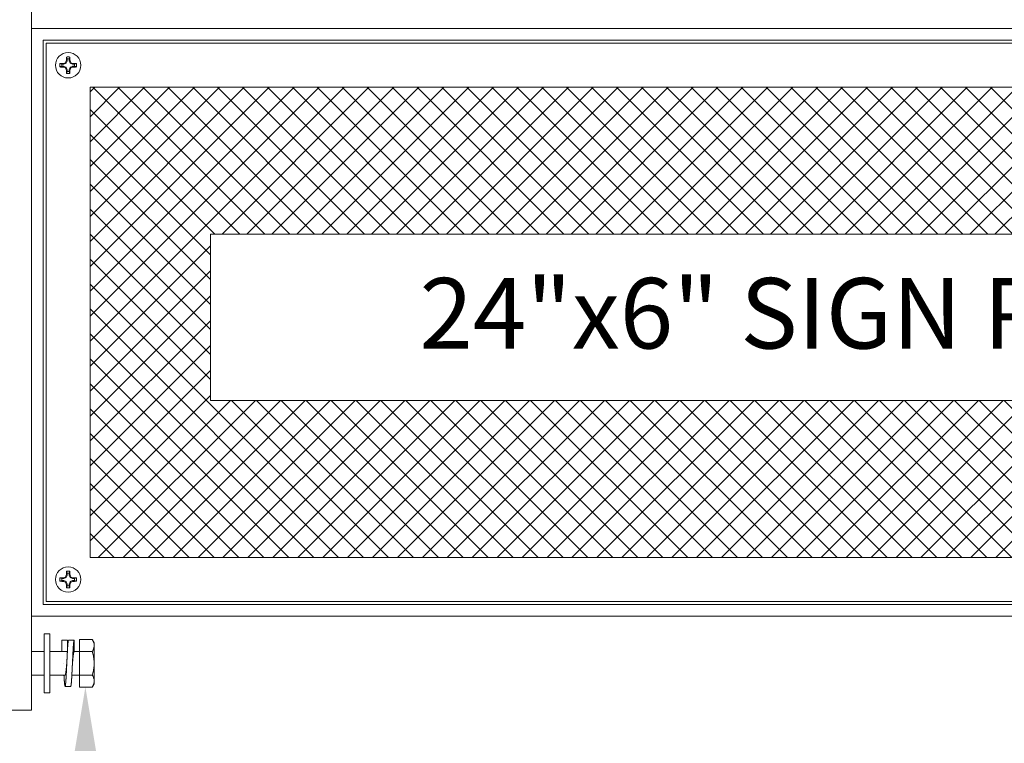
# Model space of a CAD drawing. Extents: x -25 to 779, y -17 to 425.
# Drawn here: x 118 to 129, y 29 to 36 of the extents above; entities that cross this region are included whole.
import ezdxf

# ---------------------------------------------------------------- set-up
doc = ezdxf.new("R2010")
doc.units = 0
doc.header["$MEASUREMENT"] = 0
doc.layers.get('0').update_dxf_attribs({"linetype": 'CONTINUOUS', "lineweight": 15})
doc.layers.get('DEFPOINTS').update_dxf_attribs({"linetype": 'CONTINUOUS'})
doc.layers.add('TEXT', color=7, linetype='CONTINUOUS', lineweight=15)
doc.styles.add('ROMAND', font='romand.shx', dxfattribs={"oblique": 15})
doc.dimstyles.new('ROMAND', dxfattribs={"dimscale": 4.5, "dimtxt": 0.125, "dimasz": 0.125, "dimexe": 0.0625, "dimexo": 0.0625, "dimgap": 0.09, "dimtad": 0, "dimtih": 1, "dimtoh": 1, "dimdec": 3, "dimzin": 0, "dimdsep": 46, "dimlunit": 4, "dimtxsty": 'ROMAND', "dimcen": 0, "dimadec": 0, "dimazin": 0, "dimtfac": 1, "dimtdec": 3, "dimtofl": 0, "dimtmove": 0, "dimatfit": 3, "dimfxl": 0, "dimtolj": 1, "dimtzin": 0, "dimarcsym": 0})

# ---------------------------------------------------------------- blocks, each defined once
blk = doc.blocks.new('*D37')
at = {"layer": 'DEFPOINTS', "color": 0}
for p in [(142.728, 38.465), (118.728, 36.09), (142.728, 36.09)]:
    blk.add_point(p, dxfattribs=at)
at = {"layer": 'TEXT', "color": 0, "lineweight": -2}
for p, q in [((118.728, 36.559), (118.728, 38.934)), ((142.728, 36.559), (142.728, 38.934)), ((119.666, 38.465), (127.742, 38.465)), ((141.791, 38.465), (133.714, 38.465))]:
    blk.add_line(p, q, dxfattribs=at)
at = {"layer": 'TEXT', "color": 0}
for points in [[(119.666, 38.622), (119.666, 38.309), (118.728, 38.465)], [(141.791, 38.622), (141.791, 38.309), (142.728, 38.465)]]:
    blk.add_solid(points, dxfattribs=at)
at = {"layer": 'TEXT', "color": 0, "insert": (130.728, 38.465), "char_height": 0.9375, "attachment_point": 5, "style": 'ROMAND'}
blk.add_mtext('\\A1;24"I.D.', dxfattribs=at)
blk = doc.blocks.new('*D276')
at = {"layer": 'DEFPOINTS', "color": 0}
for p in [(119.177, 45.23), (119.177, 43.713)]:
    blk.add_point(p, dxfattribs=at)
at = {"layer": 'TEXT', "color": 0, "lineweight": -2}
for p, q in [((119.177, 41.226), (119.177, 42.963)), ((118.427, 41.226), (119.177, 41.226))]:
    blk.add_line(p, q, dxfattribs=at)
at = {"layer": 'TEXT', "color": 0}
blk.add_solid([(119.052, 42.963), (119.302, 42.963), (119.177, 43.713)], dxfattribs=at)
at = {"layer": 'TEXT', "color": 0, "insert": (110.908, 41.226), "char_height": 0.75, "attachment_point": 5, "style": 'ROMAND'}
blk.add_mtext('\\A1;\\A1;{\\H0.7x;\\S1/4;}"-20x 5\\A1;{\\H0.7x;\\S1/2;}" S.S.\\PHEX HEAD CAP SCREWS\\P& \\A1;{\\H0.7x;\\S1/4;}"-20 S.S. HEX NUT\\P(SET OF 2)', dxfattribs=at)
blk = doc.blocks.new('*D277')
at = {"layer": 'DEFPOINTS', "color": 0}
for p in [(119.177, 30.73), (119.177, 29.213)]:
    blk.add_point(p, dxfattribs=at)
at = {"layer": 'TEXT', "color": 0, "lineweight": -2}
for p, q in [((119.177, 26.726), (119.177, 28.463)), ((118.427, 26.726), (119.177, 26.726))]:
    blk.add_line(p, q, dxfattribs=at)
at = {"layer": 'TEXT', "color": 0}
blk.add_solid([(119.052, 28.463), (119.302, 28.463), (119.177, 29.213)], dxfattribs=at)
at = {"layer": 'TEXT', "color": 0, "insert": (110.908, 26.726), "char_height": 0.75, "attachment_point": 5, "style": 'ROMAND'}
blk.add_mtext('\\A1;\\A1;{\\H0.7x;\\S1/4;}"-20x 5\\A1;{\\H0.7x;\\S1/2;}" S.S.\\PHEX HEAD CAP SCREWS\\P& \\A1;{\\H0.7x;\\S1/4;}"-20 S.S. HEX NUT\\P(SET OF 2)', dxfattribs=at)

msp = doc.modelspace()

# ---------------------------------------------------------------- hatches: boundary and pattern name
h = msp.add_hatch()
h.set_pattern_fill('ANSI37', color=8, scale=1.5, style=0)
h.set_pattern_definition([(45, (-174.80132, 51.49076), (-0.13258252, 0.13258252), []), (135, (-174.80132, 51.49076), (-0.13258252, -0.13258252), [])])
h.paths.add_polyline_path([(120.5069, 34.0277), (141.109, 34.0277), (141.109, 32.2615), (120.5069, 32.2615)], flags=16)
h.paths.add_polyline_path([(119.2281, 35.5904), (142.2281, 35.5904), (142.2281, 30.5904), (119.2281, 30.5904)])

# ---------------------------------------------------------------- linework, layer by layer
at = {"color": 8}
for p, q in [((118.9272, 35.8363), (118.9478, 35.8363)), ((118.9493, 35.8366), (118.9709, 35.8455)), ((118.9731, 35.8477), (118.982, 35.8693)), ((118.9823, 35.8708), (118.9823, 35.8914)), ((119.0052, 35.8914), (119.0052, 35.8708)), ((119.0055, 35.8693), (119.0145, 35.8477)), ((119.0166, 35.8455), (119.0382, 35.8366)), ((119.0397, 35.8363), (119.0603, 35.8363)), ((118.9478, 35.8134), (118.9272, 35.8134)), ((118.9709, 35.8041), (118.9493, 35.8131)), ((118.982, 35.7804), (118.9731, 35.802)), ((118.9823, 35.7582), (118.9823, 35.7788)), ((119.0052, 35.7788), (119.0052, 35.7582)), ((119.0145, 35.802), (119.0055, 35.7804)), ((119.0382, 35.8131), (119.0166, 35.8041)), ((119.0603, 35.8134), (119.0397, 35.8134)), ((118.9709, 30.3768), (118.9493, 30.3678)), ((118.982, 30.4005), (118.9731, 30.3789)), ((118.9823, 30.4226), (118.9823, 30.402)), ((119.0052, 30.402), (119.0052, 30.4226)), ((119.0145, 30.3789), (119.0055, 30.4005)), ((119.0382, 30.3678), (119.0166, 30.3768)), ((118.9478, 30.3675), (118.9272, 30.3675)), ((118.9272, 30.3446), (118.9478, 30.3446)), ((118.9493, 30.3443), (118.9709, 30.3354)), ((118.9731, 30.3332), (118.982, 30.3116)), ((118.9823, 30.3101), (118.9823, 30.2895)), ((119.0052, 30.2895), (119.0052, 30.3101)), ((119.0055, 30.3116), (119.0145, 30.3332)), ((119.0166, 30.3354), (119.0382, 30.3443)), ((119.0603, 30.3675), (119.0397, 30.3675)), ((119.0397, 30.3446), (119.0603, 30.3446))]:
    msp.add_line(p, q, dxfattribs=at)
for p, q in [((118.9254, 29.5902), (118.9254, 29.71)), ((118.9254, 29.71), (118.9854, 29.71)), ((118.9854, 29.71), (118.9854, 29.5902)), ((118.9974, 29.7104), (119.0574, 29.7104)), ((119.0574, 29.7104), (119.0574, 29.5904)), ((119.1137, 29.718), (119.1137, 29.5917)), ((119.2504, 29.718), (119.1137, 29.718)), ((119.27, 29.6842), (119.2504, 29.718)), ((119.27, 29.6842), (119.27, 29.6549)), ((119.27, 29.6549), (119.27, 29.4654)), ((118.66, 29.5904), (118.6031, 29.5904)), ((118.7401, 29.5904), (118.6031, 29.5904)), ((118.9254, 29.5904), (118.7971, 29.5904)), ((118.9854, 29.5902), (118.9254, 29.5902)), ((118.9854, 29.5904), (118.9854, 29.5904)), ((119.1137, 29.5904), (119.0574, 29.5904)), ((119.2504, 29.5917), (119.1137, 29.5917)), ((119.1137, 29.5917), (119.1137, 29.3391)), ((119.27, 29.4654), (119.27, 29.276)), ((118.6031, 29.3404), (118.7401, 29.3404)), ((118.6031, 29.3404), (118.66, 29.3404)), ((118.7971, 29.3404), (118.9611, 29.3404)), ((119.0331, 29.3404), (119.1137, 29.3404)), ((119.1137, 29.3391), (119.1137, 29.2128)), ((119.2504, 29.3391), (119.1137, 29.3391)), ((118.9611, 29.2204), (119.0211, 29.2204)), ((119.2504, 29.2128), (119.27, 29.2467)), ((119.27, 29.276), (119.27, 29.2467)), ((119.2504, 29.2128), (119.1137, 29.2128))]:
    msp.add_line(p, q)
for points in [[(118.3531, 37.2154), (118.6031, 37.2154), (118.6031, 28.9654), (118.3531, 28.9654)], [(118.6031, 36.2154), (142.8531, 36.2154), (142.8531, 29.9654), (118.6031, 29.9654)], [(118.7281, 36.0904), (142.7281, 36.0904), (142.7281, 30.0904), (118.7281, 30.0904)], [(118.7594, 36.0592), (142.6969, 36.0592), (142.6969, 30.1217), (118.7594, 30.1217)], [(119.2281, 35.5904), (142.2281, 35.5904), (142.2281, 30.5904), (119.2281, 30.5904)], [(118.7401, 29.7779), (118.7971, 29.7779), (118.7971, 29.1529), (118.7401, 29.1529)]]:
    msp.add_lwpolyline(points, close=True)
at = {"flags": 128}
for points in [[(118.9428, 29.4654), (118.9428, 29.4654)], [(118.9792, 29.4654), (118.979, 29.4635), (118.9787, 29.4596), (118.9783, 29.4557), (118.9779, 29.4519), (118.9775, 29.448), (118.9772, 29.4442), (118.9768, 29.4404), (118.9764, 29.4366), (118.9761, 29.4327), (118.9757, 29.4289), (118.9753, 29.4251), (118.975, 29.4214), (118.9746, 29.4178), (118.9743, 29.4142), (118.9739, 29.4107), (118.9736, 29.4072), (118.9733, 29.4039), (118.973, 29.4006), (118.9726, 29.3973), (118.9723, 29.394), (118.972, 29.391), (118.9716, 29.3881), (118.9713, 29.3852), (118.9709, 29.3823), (118.9706, 29.3796), (118.9702, 29.3768), (118.9698, 29.3741), (118.9695, 29.3715), (118.9691, 29.369), (118.9687, 29.3666), (118.9684, 29.3643), (118.968, 29.362), (118.9676, 29.3599), (118.9672, 29.3578), (118.9668, 29.3557), (118.9664, 29.3538), (118.966, 29.3521), (118.9656, 29.3504), (118.9653, 29.3489), (118.9649, 29.3475), (118.9645, 29.3462), (118.9641, 29.3451), (118.9637, 29.3441), (118.9634, 29.3432), (118.963, 29.3424), (118.9627, 29.3418), (118.9624, 29.3413), (118.962, 29.3409), (118.9617, 29.3407), (118.9614, 29.3405), (118.9611, 29.3404)], [(118.9792, 29.4654), (118.9792, 29.4654)], [(119.0392, 29.4654), (119.0392, 29.4654)]]:
    msp.add_lwpolyline(points, dxfattribs=at)
for centre in [(118.9938, 35.8248), (118.9938, 30.3561)]:
    msp.add_circle(centre, 0.135)
at = {"color": 8}
for centre, radius, start, end in [((118.9938, 35.8248), 0.0894, 168.00516, 191.99484), ((118.9891, 33.2369), 2.6078, 90.94252, 91.81876), ((118.9938, 35.8248), 0.0676, 170.24391, 189.75609), ((120.0763, 33.2106), 2.8657, 112.82716, 113.19358), ((121.608, 34.7422), 2.8657, 156.80642, 157.17284), ((121.5817, 35.8295), 2.6078, 178.18124, 179.05748), ((118.9938, 35.8248), 0.0894, 78.00516, 101.99484), ((118.9938, 35.8248), 0.0676, 80.24391, 99.75609), ((116.4058, 35.8295), 2.6078, 0.94252, 1.81876), ((116.3795, 34.7422), 2.8657, 22.82716, 23.19358), ((117.9112, 33.2106), 2.8657, 66.80642, 67.17284), ((118.9984, 33.2369), 2.6078, 88.18124, 89.05748), ((118.9938, 35.8248), 0.0676, 350.24391, 9.75609), ((118.9938, 35.8248), 0.0894, 348.00516, 11.99484), ((118.9891, 38.4127), 2.6078, 268.18124, 269.05748), ((120.0763, 38.4391), 2.8657, 246.80642, 247.17284), ((121.608, 36.9074), 2.8657, 202.82716, 203.19358), ((121.5817, 35.8201), 2.6078, 180.94252, 181.81876), ((118.9938, 35.8248), 0.0894, 258.00516, 281.99484), ((118.9938, 35.8248), 0.0676, 260.24391, 279.75609), ((116.4058, 35.8201), 2.6078, 358.18124, 359.05748), ((116.3795, 36.9074), 2.8657, 336.80642, 337.17284), ((117.9112, 38.4391), 2.8657, 292.82716, 293.19358), ((118.9984, 38.4127), 2.6078, 270.94252, 271.81876), ((118.9938, 30.3561), 0.0894, 168.00516, 191.99484), ((118.9891, 27.7681), 2.6078, 90.94252, 91.81876), ((120.0763, 27.7418), 2.8657, 112.82716, 113.19358), ((121.608, 29.2735), 2.8657, 156.80642, 157.17284), ((121.5817, 30.3607), 2.6078, 178.18124, 179.05748), ((118.9938, 30.3561), 0.0894, 78.00516, 101.99484), ((118.9938, 30.3561), 0.0676, 80.24391, 99.75609), ((116.4058, 30.3607), 2.6078, 0.94252, 1.81876), ((116.3795, 29.2735), 2.8657, 22.82716, 23.19358), ((117.9112, 27.7418), 2.8657, 66.80642, 67.17284), ((118.9984, 27.7681), 2.6078, 88.18124, 89.05748), ((118.9938, 30.3561), 0.0894, 348.00516, 11.99484), ((118.9891, 32.944), 2.6078, 268.18124, 269.05748), ((118.9938, 30.3561), 0.0676, 170.24391, 189.75609), ((120.0763, 32.9703), 2.8657, 246.80642, 247.17284), ((121.608, 31.4386), 2.8657, 202.82716, 203.19358), ((121.5817, 30.3514), 2.6078, 180.94252, 181.81876), ((118.9938, 30.3561), 0.0894, 258.00516, 281.99484), ((118.9938, 30.3561), 0.0676, 260.24391, 279.75609), ((116.4058, 30.3514), 2.6078, 358.18124, 359.05748), ((116.3795, 31.4386), 2.8657, 336.80642, 337.17284), ((117.9112, 32.9703), 2.8657, 292.82716, 293.19358), ((118.9984, 32.944), 2.6078, 270.94252, 271.81876), ((118.9938, 30.3561), 0.0676, 350.24391, 9.75609)]:
    msp.add_arc(centre, radius, start, end, dxfattribs=at)
at = {"color": 8, "extrusion": (0, 0, -1)}
for centre, major_axis, ratio, start_param, end_param in [((118.9478, 35.8403), (-0.00284, 0.00284), 0.9984847, 3.5363408, 3.9262381), ((118.9694, 35.8492), (-0.00284, 0.00284), 0.9955462, 2.7504693, 3.532716), ((118.9783, 35.8708), (-0.00284, 0.00284), 0.9984847, 2.3569472, 2.7468445), ((119.0092, 35.8708), (0.00284, 0.00284), 0.9984847, 3.5363408, 3.9262381), ((119.0182, 35.8492), (0.00284, 0.00284), 0.9955462, 2.7504693, 3.532716), ((119.0397, 35.8403), (0.00284, 0.00284), 0.9984847, 2.3569472, 2.7468445), ((118.9478, 35.8093), (0.00284, 0.00284), 0.9984847, -0.7846454, -0.3947481), ((118.9694, 35.8004), (0.00284, 0.00284), 0.9955462, -0.3911234, 0.3911234), ((118.9783, 35.7788), (0.00284, 0.00284), 0.9984847, 0.3947481, 0.7846454), ((119.0092, 35.7788), (-0.00284, 0.00284), 0.9984847, 5.4985399, 5.8884372), ((119.0182, 35.8004), (-0.00284, 0.00284), 0.9955462, 5.8920619, 6.6743087), ((119.0397, 35.8093), (-0.00284, 0.00284), 0.9984847, 0.3947481, 0.7846454)]:
    msp.add_ellipse(centre, major_axis=major_axis, ratio=ratio, start_param=start_param, end_param=end_param, dxfattribs=at)
at = {"color": 8}
for centre, major_axis, ratio, start_param, end_param in [((118.9694, 30.3805), (-0.00284, 0.00284), 0.9955462, 2.7504693, 3.532716), ((118.9783, 30.402), (-0.00284, 0.00284), 0.9984847, 3.5363408, 3.9262381), ((119.0092, 30.402), (0.00284, 0.00284), 0.9984847, 2.3569472, 2.7468445), ((119.0182, 30.3805), (0.00284, 0.00284), 0.9955462, 2.7504693, 3.532716), ((118.9478, 30.3715), (-0.00284, 0.00284), 0.9984847, 2.3569472, 2.7468445), ((118.9478, 30.3406), (0.00284, 0.00284), 0.9984847, 0.3947481, 0.7846454), ((118.9694, 30.3317), (0.00284, 0.00284), 0.9955462, 5.8920619, 6.6743087), ((118.9783, 30.3101), (0.00284, 0.00284), 0.9984847, 5.4985399, 5.8884372), ((119.0092, 30.3101), (-0.00284, 0.00284), 0.9984847, 0.3947481, 0.7846454), ((119.0182, 30.3317), (-0.00284, 0.00284), 0.9955462, -0.3911234, 0.3911234), ((119.0397, 30.3715), (0.00284, 0.00284), 0.9984847, 3.5363408, 3.9262381), ((119.0397, 30.3406), (-0.00284, 0.00284), 0.9984847, -0.7846454, -0.3947481)]:
    msp.add_ellipse(centre, major_axis=major_axis, ratio=ratio, start_param=start_param, end_param=end_param, dxfattribs=at)
for points in [[(118.9063, 35.8434), (118.9133, 35.841), (118.9202, 35.8386), (118.9272, 35.8363)], [(118.9477, 35.8447), (118.9472, 35.8445), (118.9467, 35.8444), (118.9462, 35.8443)], [(118.9742, 35.8724), (118.9742, 35.8719), (118.9741, 35.8713), (118.9739, 35.8709)], [(118.9752, 35.9123), (118.9776, 35.9053), (118.9799, 35.8984), (118.9823, 35.8914)], [(119.0123, 35.9123), (119.01, 35.9053), (119.0076, 35.8984), (119.0052, 35.8914)], [(119.0136, 35.8709), (119.0134, 35.8713), (119.0133, 35.8719), (119.0133, 35.8724)], [(119.0413, 35.8443), (119.0408, 35.8444), (119.0403, 35.8445), (119.0398, 35.8447)], [(119.0812, 35.8434), (119.0743, 35.841), (119.0673, 35.8386), (119.0603, 35.8363)], [(118.9063, 35.8062), (118.9133, 35.8086), (118.9202, 35.811), (118.9272, 35.8134)], [(118.9462, 35.8053), (118.9467, 35.8053), (118.9472, 35.8051), (118.9477, 35.8049)], [(118.9739, 35.7788), (118.9741, 35.7783), (118.9742, 35.7777), (118.9742, 35.7772)], [(118.9752, 35.7374), (118.9776, 35.7443), (118.9799, 35.7513), (118.9823, 35.7582)], [(119.0123, 35.7374), (119.01, 35.7443), (119.0076, 35.7513), (119.0052, 35.7582)], [(119.0133, 35.7772), (119.0133, 35.7777), (119.0134, 35.7783), (119.0136, 35.7788)], [(119.0398, 35.8049), (119.0403, 35.8051), (119.0408, 35.8053), (119.0413, 35.8053)], [(119.0812, 35.8062), (119.0743, 35.8086), (119.0673, 35.811), (119.0603, 35.8134)], [(118.9063, 30.3746), (118.9133, 30.3723), (118.9202, 30.3699), (118.9272, 30.3675)], [(118.9462, 30.3756), (118.9467, 30.3756), (118.9472, 30.3757), (118.9477, 30.3759)], [(118.9739, 30.4021), (118.9741, 30.4026), (118.9742, 30.4031), (118.9742, 30.4036)], [(118.9752, 30.4435), (118.9776, 30.4366), (118.9799, 30.4296), (118.9823, 30.4226)], [(119.0123, 30.4435), (119.01, 30.4366), (119.0076, 30.4296), (119.0052, 30.4226)], [(119.0133, 30.4036), (119.0133, 30.4031), (119.0134, 30.4026), (119.0136, 30.4021)], [(119.0398, 30.3759), (119.0403, 30.3757), (119.0408, 30.3756), (119.0413, 30.3756)], [(119.0812, 30.3746), (119.0743, 30.3723), (119.0673, 30.3699), (119.0603, 30.3675)], [(118.9063, 30.3375), (118.9133, 30.3399), (118.9202, 30.3422), (118.9272, 30.3446)], [(118.9477, 30.3362), (118.9472, 30.3364), (118.9467, 30.3365), (118.9462, 30.3365)], [(118.9742, 30.3085), (118.9742, 30.309), (118.9741, 30.3095), (118.9739, 30.31)], [(118.9752, 30.2686), (118.9776, 30.2756), (118.9799, 30.2825), (118.9823, 30.2895)], [(119.0123, 30.2686), (119.01, 30.2756), (119.0076, 30.2825), (119.0052, 30.2895)], [(119.0136, 30.31), (119.0134, 30.3095), (119.0133, 30.309), (119.0133, 30.3085)], [(119.0413, 30.3365), (119.0408, 30.3365), (119.0403, 30.3364), (119.0398, 30.3362)], [(119.0812, 30.3375), (119.0743, 30.3399), (119.0673, 30.3422), (119.0603, 30.3446)]]:
    msp.add_open_spline(points, degree=3, dxfattribs=at)
for points in [[(118.9667, 35.854), (118.9666, 35.8536), (118.9663, 35.8532), (118.966, 35.8529), (118.9657, 35.8525), (118.9654, 35.8522), (118.965, 35.852), (118.9648, 35.852), (118.9647, 35.8519), (118.9646, 35.8518)], [(119.023, 35.8518), (119.0225, 35.852), (119.0222, 35.8523), (119.0218, 35.8526), (119.0215, 35.8529), (119.0212, 35.8532), (119.021, 35.8536), (119.0209, 35.8537), (119.0209, 35.8539), (119.0208, 35.854)], [(118.9646, 35.7978), (118.965, 35.7976), (118.9654, 35.7974), (118.9657, 35.7971), (118.966, 35.7968), (118.9663, 35.7964), (118.9665, 35.796), (118.9666, 35.7959), (118.9667, 35.7958), (118.9667, 35.7956)], [(119.0208, 35.7956), (119.021, 35.796), (119.0212, 35.7964), (119.0215, 35.7968), (119.0218, 35.7971), (119.0222, 35.7974), (119.0226, 35.7976), (119.0227, 35.7977), (119.0228, 35.7977), (119.023, 35.7978)], [(118.9646, 30.3831), (118.965, 30.3833), (118.9654, 30.3835), (118.9657, 30.3838), (118.966, 30.3841), (118.9663, 30.3845), (118.9665, 30.3849), (118.9666, 30.385), (118.9667, 30.3851), (118.9667, 30.3852)], [(119.0208, 30.3852), (119.021, 30.3848), (119.0212, 30.3844), (119.0215, 30.3841), (119.0218, 30.3838), (119.0222, 30.3835), (119.0226, 30.3833), (119.0227, 30.3832), (119.0228, 30.3831), (119.023, 30.3831)], [(118.9667, 30.3269), (118.9666, 30.3273), (118.9663, 30.3277), (118.966, 30.328), (118.9657, 30.3283), (118.9654, 30.3286), (118.965, 30.3288), (118.9648, 30.3289), (118.9647, 30.329), (118.9646, 30.329)], [(119.023, 30.329), (119.0225, 30.3289), (119.0222, 30.3286), (119.0218, 30.3283), (119.0215, 30.328), (119.0212, 30.3277), (119.021, 30.3273), (119.0209, 30.3271), (119.0209, 30.327), (119.0208, 30.3269)]]:
    msp.add_open_spline(points, degree=3, knots=[0, 0, 0, 0, 0.000034024645, 0.000034024645, 0.000034024645, 0.000068050171, 0.000068050171, 0.000068050171, 0.000079017721, 0.000079017721, 0.000079017721, 0.000079017721], dxfattribs=at)
for points, knots in [([(118.9974, 29.7104), (118.9973, 29.7104), (118.9972, 29.7104), (118.997, 29.7102), (118.9967, 29.7099), (118.9965, 29.7095), (118.9962, 29.709), (118.996, 29.7083), (118.9957, 29.7076), (118.9955, 29.7067), (118.9953, 29.7057), (118.995, 29.7047), (118.9948, 29.7035), (118.9945, 29.7022), (118.9942, 29.7007), (118.994, 29.6992), (118.9937, 29.6976), (118.9935, 29.6958), (118.9932, 29.6939), (118.993, 29.692), (118.9927, 29.6899), (118.9924, 29.6878), (118.9922, 29.6855), (118.9919, 29.6831), (118.9916, 29.6805), (118.9914, 29.6779), (118.9911, 29.6752), (118.9909, 29.6724), (118.9906, 29.6695), (118.9903, 29.6666), (118.9901, 29.6635), (118.9898, 29.6603), (118.9896, 29.657), (118.9893, 29.6536), (118.989, 29.6502), (118.9888, 29.6466), (118.9885, 29.643), (118.9883, 29.6392), (118.988, 29.6353), (118.9877, 29.6312), (118.9875, 29.6271), (118.9872, 29.6229), (118.987, 29.6186), (118.9867, 29.6144), (118.9865, 29.6102), (118.9862, 29.606), (118.986, 29.6018), (118.9858, 29.5975), (118.9856, 29.5933), (118.9854, 29.5889), (118.9851, 29.5845), (118.9849, 29.5801), (118.9847, 29.5755), (118.9845, 29.571), (118.9842, 29.5664), (118.984, 29.5617), (118.9838, 29.557), (118.9835, 29.5522), (118.9833, 29.5473), (118.983, 29.5424), (118.9828, 29.5374), (118.9825, 29.5323), (118.9823, 29.5272), (118.982, 29.5221), (118.9818, 29.517), (118.9815, 29.5119), (118.9813, 29.5067), (118.981, 29.5014), (118.9807, 29.4961), (118.9805, 29.4908), (118.9802, 29.4854), (118.98, 29.4801), (118.9797, 29.4747), (118.9794, 29.4692), (118.9791, 29.4636), (118.9789, 29.4579), (118.9786, 29.4522), (118.9783, 29.4465), (118.978, 29.4408), (118.9777, 29.4353), (118.9775, 29.4299), (118.9772, 29.4246), (118.977, 29.4194), (118.9767, 29.4142), (118.9764, 29.409), (118.9762, 29.4039), (118.9759, 29.3988), (118.9757, 29.3937), (118.9754, 29.3887), (118.9752, 29.3838), (118.975, 29.379), (118.9747, 29.3743), (118.9745, 29.3696), (118.9743, 29.3649), (118.9741, 29.3603), (118.9738, 29.3557), (118.9736, 29.3512), (118.9734, 29.3468), (118.9732, 29.3424), (118.973, 29.3381), (118.9727, 29.3339), (118.9725, 29.3297), (118.9723, 29.3255), (118.972, 29.3213), (118.9718, 29.3171), (118.9716, 29.313), (118.9713, 29.3089), (118.9711, 29.3049), (118.9708, 29.301), (118.9706, 29.297), (118.9703, 29.2931), (118.97, 29.2891), (118.9698, 29.2852), (118.9695, 29.2814), (118.9692, 29.2778), (118.9689, 29.2742), (118.9687, 29.2709), (118.9684, 29.2676), (118.9681, 29.2645), (118.9679, 29.2615), (118.9676, 29.2586), (118.9673, 29.2557), (118.9671, 29.253), (118.9668, 29.2504), (118.9665, 29.2478), (118.9663, 29.2454), (118.966, 29.2432), (118.9658, 29.241), (118.9655, 29.2389), (118.9653, 29.237), (118.965, 29.2351), (118.9647, 29.2334), (118.9645, 29.2317), (118.9642, 29.2302), (118.964, 29.2288), (118.9637, 29.2275), (118.9635, 29.2263), (118.9633, 29.2252), (118.963, 29.2243), (118.9628, 29.2234), (118.9625, 29.2227), (118.9623, 29.222), (118.9621, 29.2215), (118.9619, 29.2211), (118.9616, 29.2207), (118.9614, 29.2205), (118.9612, 29.2204), (118.961, 29.2204), (118.9607, 29.2206), (118.9605, 29.2208), (118.9602, 29.2212), (118.96, 29.2217), (118.9597, 29.2222), (118.9595, 29.2229), (118.9593, 29.2237), (118.959, 29.2247), (118.9588, 29.2257), (118.9585, 29.2268), (118.9582, 29.2281), (118.958, 29.2295), (118.9577, 29.231), (118.9575, 29.2326), (118.9572, 29.2343), (118.957, 29.236), (118.9567, 29.238), (118.9564, 29.24), (118.9562, 29.2421), (118.9559, 29.2444), (118.9556, 29.2468), (118.9554, 29.2492), (118.9551, 29.2518), (118.9549, 29.2545), (118.9546, 29.2572), (118.9543, 29.26), (118.9541, 29.263), (118.9538, 29.266), (118.9536, 29.2692), (118.9533, 29.2724), (118.953, 29.2758), (118.9528, 29.2792), (118.9525, 29.2827), (118.9523, 29.2863), (118.952, 29.2901), (118.9517, 29.294), (118.9515, 29.2981), (118.9512, 29.3022), (118.951, 29.3063), (118.9507, 29.3104), (118.9505, 29.3146), (118.9502, 29.3186), (118.95, 29.3228), (118.9498, 29.3269), (118.9496, 29.3311), (118.9494, 29.3354), (118.9492, 29.3385), (118.9491, 29.3402), (118.9491, 29.3404)], [0, 0, 0, 0, 0.00462836, 0.00928255, 0.01396167, 0.01866476, 0.02339085, 0.02813892, 0.03263486, 0.03714851, 0.04167894, 0.0462252, 0.05078631, 0.0553613, 0.05994915, 0.06454884, 0.06915931, 0.07377952, 0.07832566, 0.08287914, 0.08743889, 0.0920039, 0.0966562, 0.10131172, 0.10596935, 0.11062794, 0.11528639, 0.11986042, 0.12443214, 0.12900051, 0.13356445, 0.13821589, 0.1428605, 0.14749721, 0.15212492, 0.15674257, 0.16134906, 0.16594339, 0.17079111, 0.17562285, 0.18043742, 0.18523367, 0.19001051, 0.19476683, 0.19923163, 0.20367639, 0.20810027, 0.21250245, 0.21688218, 0.22124059, 0.22561041, 0.23000303, 0.23441768, 0.23885356, 0.24323009, 0.24762551, 0.25203896, 0.25646962, 0.26099759, 0.26554153, 0.27010048, 0.27467345, 0.27925943, 0.2837752, 0.28830156, 0.29283748, 0.29738198, 0.30202698, 0.30667874, 0.31133613, 0.31599805, 0.32066337, 0.32533095, 0.32999967, 0.33494051, 0.33987999, 0.34481679, 0.34974957, 0.35467698, 0.35959772, 0.36422998, 0.36885405, 0.37346883, 0.37807329, 0.38266636, 0.387247, 0.39181421, 0.39636698, 0.40090433, 0.40542532, 0.40984872, 0.41425457, 0.41864202, 0.42301024, 0.42743731, 0.4318428, 0.43622594, 0.4405864, 0.44495273, 0.4492634, 0.45359544, 0.45794812, 0.46232064, 0.46680202, 0.47130235, 0.47582073, 0.48035624, 0.48490794, 0.48947483, 0.49405595, 0.49891846, 0.50379455, 0.50868296, 0.51358246, 0.51849173, 0.52340952, 0.52805291, 0.53270159, 0.53735444, 0.54201036, 0.54666819, 0.55132685, 0.55598517, 0.56064206, 0.56529636, 0.56994697, 0.57450986, 0.57906706, 0.58361753, 0.58816023, 0.59277649, 0.59738256, 0.6019774, 0.60655997, 0.61112926, 0.61560305, 0.62006213, 0.62450559, 0.62893254, 0.6334319, 0.63791226, 0.64237275, 0.64681251, 0.65123072, 0.65562658, 0.65999933, 0.66462769, 0.66928188, 0.673961, 0.6786641, 0.68339018, 0.68813825, 0.69263419, 0.69714784, 0.70167827, 0.70622453, 0.71078564, 0.71536063, 0.71994848, 0.72454816, 0.72915864, 0.73377885, 0.73832499, 0.74287846, 0.74743823, 0.75200323, 0.75665553, 0.76131106, 0.76596867, 0.77062728, 0.77528573, 0.77985975, 0.78443148, 0.78899984, 0.79356378, 0.79821522, 0.80285983, 0.80749654, 0.81212426, 0.8167419, 0.82134839, 0.82594272, 0.83079044, 0.83562218, 0.84043674, 0.84523301, 0.85000984, 0.85476617, 0.85923096, 0.86367572, 0.8680996, 0.87250179, 0.87688151, 0.88123992, 0.88560974, 0.88637812, 0.88637812, 0.88637812, 0.88637812]), ([(118.991, 29.6743), (118.991, 29.6751), (118.9908, 29.6768), (118.9905, 29.6794), (118.9903, 29.6819), (118.99, 29.6844), (118.9898, 29.6867), (118.9895, 29.6889), (118.9893, 29.691), (118.989, 29.693), (118.9887, 29.6949), (118.9885, 29.6967), (118.9882, 29.6984), (118.988, 29.7), (118.9877, 29.7014), (118.9875, 29.7028), (118.9873, 29.704), (118.987, 29.7051), (118.9868, 29.7061), (118.9865, 29.707), (118.9863, 29.7078), (118.9861, 29.7085), (118.9859, 29.7091), (118.9856, 29.7096), (118.9855, 29.7098), (118.9854, 29.71)], [0, 0, 0, 0, 0.0385019, 0.0835425, 0.1285472, 0.1727032, 0.216804, 0.2608397, 0.3048003, 0.3494725, 0.3940463, 0.4385115, 0.4828578, 0.5270756, 0.5703693, 0.6135206, 0.6565208, 0.6993611, 0.7429022, 0.7862595, 0.8294244, 0.8723888, 0.9151446, 0.9576841, 1, 1, 1, 1]), ([(119.0574, 29.7104), (119.0573, 29.7104), (119.0572, 29.7104), (119.057, 29.7102), (119.0567, 29.7099), (119.0565, 29.7095), (119.0562, 29.709), (119.056, 29.7083), (119.0557, 29.7076), (119.0555, 29.7067), (119.0553, 29.7057), (119.055, 29.7047), (119.0548, 29.7035), (119.0545, 29.7022), (119.0542, 29.7007), (119.054, 29.6992), (119.0537, 29.6976), (119.0535, 29.6958), (119.0532, 29.6939), (119.053, 29.692), (119.0527, 29.6899), (119.0524, 29.6878), (119.0522, 29.6855), (119.0519, 29.6831), (119.0516, 29.6805), (119.0514, 29.6779), (119.0511, 29.6752), (119.0509, 29.6724), (119.0506, 29.6695), (119.0503, 29.6666), (119.0501, 29.6635), (119.0498, 29.6603), (119.0496, 29.657), (119.0493, 29.6536), (119.049, 29.6502), (119.0488, 29.6466), (119.0485, 29.643), (119.0483, 29.6392), (119.048, 29.6353), (119.0477, 29.6312), (119.0475, 29.6271), (119.0472, 29.6229), (119.047, 29.6186), (119.0467, 29.6144), (119.0465, 29.6102), (119.0462, 29.606), (119.046, 29.6018), (119.0458, 29.5975), (119.0456, 29.5933), (119.0454, 29.5889), (119.0451, 29.5845), (119.0449, 29.5801), (119.0447, 29.5755), (119.0445, 29.571), (119.0442, 29.5664), (119.044, 29.5617), (119.0438, 29.557), (119.0435, 29.5522), (119.0433, 29.5473), (119.043, 29.5424), (119.0428, 29.5374), (119.0425, 29.5323), (119.0423, 29.5272), (119.042, 29.5221), (119.0418, 29.517), (119.0415, 29.5119), (119.0413, 29.5067), (119.041, 29.5014), (119.0407, 29.4961), (119.0405, 29.4908), (119.0402, 29.4854), (119.04, 29.4801), (119.0397, 29.4747), (119.0394, 29.4692), (119.0391, 29.4636), (119.0389, 29.4579), (119.0386, 29.4522), (119.0383, 29.4465), (119.038, 29.4408), (119.0377, 29.4353), (119.0375, 29.4299), (119.0372, 29.4246), (119.037, 29.4194), (119.0367, 29.4142), (119.0364, 29.409), (119.0362, 29.4039), (119.0359, 29.3988), (119.0357, 29.3937), (119.0354, 29.3887), (119.0352, 29.3838), (119.035, 29.379), (119.0347, 29.3743), (119.0345, 29.3696), (119.0343, 29.3649), (119.0341, 29.3603), (119.0338, 29.3557), (119.0336, 29.3512), (119.0334, 29.3468), (119.0332, 29.3424), (119.033, 29.3381), (119.0327, 29.3339), (119.0325, 29.3297), (119.0323, 29.3255), (119.032, 29.3213), (119.0318, 29.3171), (119.0316, 29.313), (119.0313, 29.3089), (119.0311, 29.3049), (119.0308, 29.301), (119.0306, 29.297), (119.0303, 29.2931), (119.03, 29.2891), (119.0298, 29.2852), (119.0295, 29.2814), (119.0292, 29.2778), (119.0289, 29.2742), (119.0287, 29.2709), (119.0284, 29.2676), (119.0281, 29.2645), (119.0279, 29.2615), (119.0276, 29.2586), (119.0273, 29.2557), (119.0271, 29.253), (119.0268, 29.2504), (119.0265, 29.2478), (119.0263, 29.2454), (119.026, 29.2432), (119.0258, 29.241), (119.0255, 29.2389), (119.0253, 29.237), (119.025, 29.2351), (119.0247, 29.2334), (119.0245, 29.2317), (119.0242, 29.2302), (119.024, 29.2288), (119.0237, 29.2275), (119.0235, 29.2263), (119.0233, 29.2252), (119.023, 29.2243), (119.0228, 29.2234), (119.0225, 29.2227), (119.0223, 29.222), (119.0221, 29.2215), (119.0219, 29.2211), (119.0216, 29.2207), (119.0214, 29.2205), (119.0212, 29.2204), (119.0211, 29.2204), (119.0211, 29.2204)], [0, 0, 0, 0, 0.0069426, 0.0139239, 0.0209426, 0.0279972, 0.0350864, 0.0422085, 0.0489524, 0.0557229, 0.0625186, 0.069338, 0.0761797, 0.0830422, 0.089924, 0.0968235, 0.1037393, 0.1106696, 0.1174888, 0.1243191, 0.1311587, 0.1380062, 0.1449847, 0.151968, 0.1589545, 0.1659424, 0.1729301, 0.1797911, 0.1866487, 0.1935013, 0.2003472, 0.2073244, 0.2142913, 0.2212464, 0.228188, 0.2351145, 0.2420243, 0.2489158, 0.2561874, 0.263435, 0.2706569, 0.2778513, 0.2850166, 0.2921511, 0.2988483, 0.3055154, 0.3121513, 0.3187546, 0.3253242, 0.3318618, 0.3384166, 0.3450055, 0.3516275, 0.3582813, 0.3648462, 0.3714393, 0.3780595, 0.3847055, 0.3914975, 0.3983134, 0.4051519, 0.4120113, 0.4188903, 0.425664, 0.4324535, 0.4392575, 0.4460742, 0.4530417, 0.4600194, 0.4670055, 0.4739984, 0.4809964, 0.4879978, 0.4950009, 0.5024122, 0.5098214, 0.5172266, 0.5246258, 0.532017, 0.5393981, 0.5463465, 0.5532826, 0.5602048, 0.5671115, 0.5740011, 0.5808721, 0.587723, 0.5945521, 0.6013582, 0.6081397, 0.6147748, 0.6213836, 0.6279648, 0.6345171, 0.6411578, 0.647766, 0.6543407, 0.6608814, 0.667431, 0.673897, 0.6803951, 0.6869241, 0.6934829, 0.700205, 0.7069555, 0.7137331, 0.7205364, 0.7273639, 0.7342143, 0.741086, 0.7483798, 0.7556939, 0.7630266, 0.7703758, 0.7777398, 0.7851165, 0.7920816, 0.7990546, 0.8060339, 0.8130178, 0.8200046, 0.8269926, 0.8339801, 0.8409654, 0.8479469, 0.8549229, 0.8617672, 0.868603, 0.8754287, 0.8822428, 0.8891672, 0.8960764, 0.9029686, 0.9098425, 0.9166965, 0.9234072, 0.9300958, 0.936761, 0.9434014, 0.9501505, 0.9568711, 0.9635618, 0.9702215, 0.9768488, 0.9834426, 0.9900018, 0.9969443, 1, 1, 1, 1]), ([(119.2504, 29.718), (119.2532, 29.713), (119.2587, 29.703), (119.2649, 29.6873), (119.2691, 29.6712), (119.2697, 29.6603), (119.27, 29.6549)], [0, 0, 0, 0, 0.2592788, 0.5098855, 0.7573537, 1, 1, 1, 1]), ([(119.27, 29.6549), (119.2699, 29.6534), (119.2699, 29.6469), (119.2684, 29.6355), (119.2643, 29.6207), (119.2583, 29.606), (119.2531, 29.5965), (119.2504, 29.5917)], [0, 0, 0, 0, 0.0671775, 0.2887818, 0.5162737, 0.7538618, 1, 1, 1, 1]), ([(119.0574, 29.5904), (119.0573, 29.5904), (119.0571, 29.5904), (119.0568, 29.5902), (119.0565, 29.59), (119.0561, 29.5896), (119.0558, 29.5891), (119.0555, 29.5885), (119.0551, 29.5877), (119.0547, 29.5869), (119.0544, 29.5859), (119.054, 29.5847), (119.0536, 29.5835), (119.0532, 29.5821), (119.0528, 29.5805), (119.0524, 29.5789), (119.0521, 29.5771), (119.0517, 29.5752), (119.0513, 29.5732), (119.0509, 29.5711), (119.0505, 29.5688), (119.0501, 29.5665), (119.0497, 29.5642), (119.0493, 29.5618), (119.049, 29.5593), (119.0486, 29.5568), (119.0483, 29.5541), (119.0479, 29.5514), (119.0476, 29.5486), (119.0472, 29.5457), (119.0469, 29.5428), (119.0465, 29.5398), (119.0462, 29.5368), (119.0459, 29.5338), (119.0456, 29.5306), (119.0453, 29.5273), (119.0449, 29.524), (119.0446, 29.5205), (119.0442, 29.517), (119.0439, 29.5134), (119.0435, 29.5097), (119.0432, 29.506), (119.0428, 29.5022), (119.0424, 29.4983), (119.042, 29.4944), (119.0417, 29.4905), (119.0413, 29.4866), (119.0409, 29.4827), (119.0405, 29.4789), (119.0402, 29.4751), (119.0398, 29.4712), (119.0395, 29.468), (119.0393, 29.4661), (119.0392, 29.4654)], [0, 0, 0, 0, 0.0186044, 0.0373476, 0.056223, 0.0752235, 0.0943415, 0.1135695, 0.1328994, 0.1523228, 0.1727622, 0.1932847, 0.21388, 0.2345376, 0.2552465, 0.2759957, 0.2967742, 0.3175707, 0.338374, 0.3591727, 0.3799556, 0.4007114, 0.4202465, 0.4397384, 0.4591779, 0.4785561, 0.4978643, 0.5173317, 0.5367097, 0.55599, 0.5751643, 0.5942249, 0.6131642, 0.6319748, 0.6506499, 0.6701048, 0.6896785, 0.7094003, 0.7292621, 0.7492556, 0.7693721, 0.7896023, 0.8099368, 0.8303657, 0.8508791, 0.8714664, 0.8921173, 0.9116365, 0.9311934, 0.9507785, 0.9703826, 0.9899961, 1, 1, 1, 1]), ([(119.2504, 29.5917), (119.2528, 29.5832), (119.2574, 29.5666), (119.2628, 29.5415), (119.2668, 29.5165), (119.2695, 29.4911), (119.2698, 29.474), (119.27, 29.4654)], [0, 0, 0, 0, 0.2060894, 0.4029596, 0.600364, 0.7997617, 1, 1, 1, 1]), ([(119.27, 29.4654), (119.2698, 29.4557), (119.2694, 29.4378), (119.2664, 29.4117), (119.2624, 29.3874), (119.2571, 29.3631), (119.2526, 29.3471), (119.2504, 29.3391)], [0, 0, 0, 0, 0.2279899, 0.4195727, 0.6118145, 0.8057021, 1, 1, 1, 1]), ([(119.2504, 29.3391), (119.2532, 29.3341), (119.2587, 29.3241), (119.2649, 29.3084), (119.2691, 29.2924), (119.2697, 29.2814), (119.27, 29.276)], [0, 0, 0, 0, 0.2588228, 0.5098743, 0.7565638, 1, 1, 1, 1]), ([(119.27, 29.276), (119.2699, 29.2745), (119.2699, 29.268), (119.2683, 29.2566), (119.2643, 29.2418), (119.2583, 29.2271), (119.2531, 29.2176), (119.2504, 29.2128)], [0, 0, 0, 0, 0.0671784, 0.289388, 0.5162676, 0.7542392, 1, 1, 1, 1])]:
    msp.add_open_spline(points, degree=3, knots=knots)
at = {"layer": 'TEXT'}
msp.add_lwpolyline([(120.5069, 34.0277), (141.109, 34.0277), (141.109, 32.2615), (120.5069, 32.2615)], close=True, dxfattribs=at)

# ---------------------------------------------------------------- texts
at = {"layer": 'TEXT', "insert": (130.7281, 33.0904), "char_height": 0.75, "width": 20.44483, "attachment_point": 5, "style": 'ROMAND'}
msp.add_mtext('24"x6" SIGN PROVIDED BY OTHER', dxfattribs=at)

# ---------------------------------------------------------------- dimensions: what is measured, and where the dimension line sits
at = {"layer": 'TEXT'}
for p1, p2, picture, middle in [((119.1773, 45.2304), (119.1773, 43.7128), '*D276', (110.9084, 41.2259)), ((119.1773, 30.7304), (119.1773, 29.2128), '*D277', (110.9084, 26.7259))]:
    dim = msp.add_diameter_dim_2p(p1=p1, p2=p2, text='\\A1;{\\H0.7x;\\S1/4;}"-20x 5\\A1;{\\H0.7x;\\S1/2;}" S.S.\\PHEX HEAD CAP SCREWS\\P& \\A1;{\\H0.7x;\\S1/4;}"-20 S.S. HEX NUT\\P(SET OF 2)', dimstyle='ROMAND', override={"dimscale": 6}, dxfattribs=at)
    dim.commit()
    dim.dimension.update_dxf_attribs({"geometry": picture, "text_midpoint": middle, "dimtype": 163})
dim = msp.add_linear_dim(base=(142.7281, 38.4654), p1=(118.7281, 36.0904), p2=(142.7281, 36.0904), text='<>"I.D.', dimstyle='ROMAND', override={"dimscale": 7.5, "dimlunit": 5}, dxfattribs=at)
dim.commit()
dim.dimension.update_dxf_attribs({"geometry": '*D37', "text_midpoint": (130.7281, 38.4654), "dimtype": 160})

doc.saveas('drawing.dxf')
